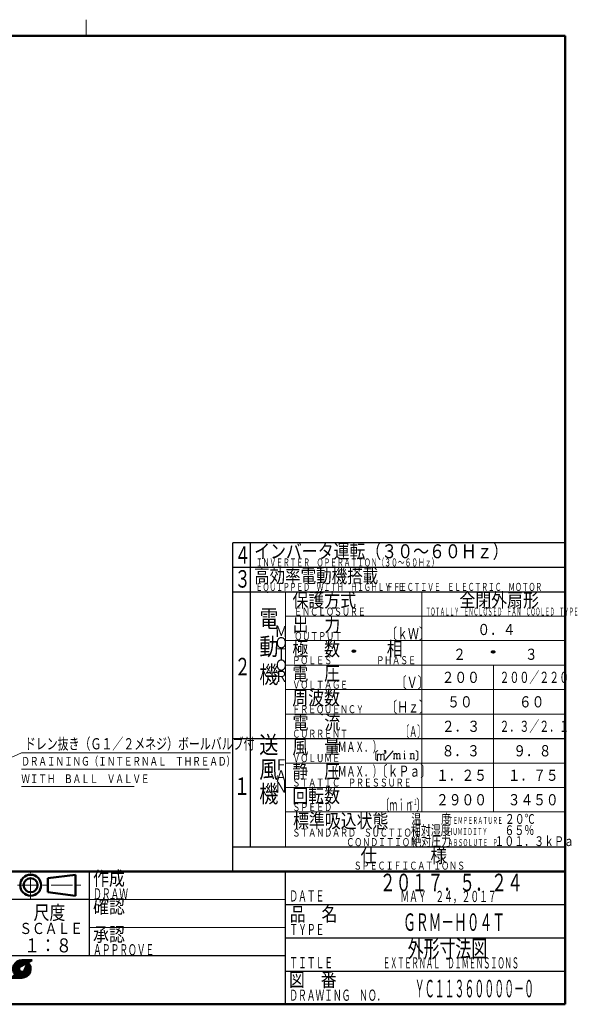
# Model space of a CAD drawing. Units: millimetres. Extents: x 18 to 413, y 10 to 292.
# Drawn here: x 254 to 413, y 10 to 292 of the extents above; entities that cross this region are included whole.
import ezdxf

# ---------------------------------------------------------------- set-up
doc = ezdxf.new("R2010")
doc.units = ezdxf.units.MM
doc.header["$LTSCALE"] = 4.826449
doc.linetypes.add('CENTER', pattern=[2, 1.25, -0.25, 0.25, -0.25])
doc.layers.add('001', color=7, linetype='Continuous')
doc.layers.add('199', color=7, linetype='Continuous')
doc.styles.get("Standard").update_dxf_attribs({"font": 'TXT', "bigfont": 'BIGFONT'})
doc.styles.add('TATEGAKI', font='TXT', dxfattribs={"height": 1, "bigfont": 'BIGFONT'})

# ---------------------------------------------------------------- blocks, each defined once
blk = doc.blocks.new('JZB-1')
at = {"layer": '001', "color": 3, "lineweight": 9}
for p, q in [((167, 287), (167, 291.570725)), ((273, 287), (273, 291.570725)), ((18, 148.7), (25, 148.7)), ((274, 40), (330, 40)), ((274, 32), (330, 32)), ((136.519119, 25.052425), (137.919119, 27.477296)), ((139.319119, 25.052425), (137.919119, 27.477296)), ((25, 23), (135, 23)), ((136, 24.6667), (249, 24.6667)), ((136.519119, 25.052425), (139.319119, 25.052425)), ((136.519119, 21.719025), (137.919119, 24.143896)), ((139.319119, 21.719025), (137.919119, 24.143896)), ((136, 21.3334), (249, 21.3334)), ((136.519119, 21.719025), (139.319119, 21.719025)), ((136.519119, 18.385625), (137.919119, 20.810496)), ((139.319119, 18.385625), (137.919119, 20.810496)), ((25, 18), (135, 18)), ((136, 18), (249, 18)), ((136.519119, 18.385625), (139.319119, 18.385625))]:
    blk.add_line(p, q, dxfattribs=at)
at = {"layer": '001', "color": 3, "lineweight": 50}
for p, q in [((25, 10), (25, 287)), ((25, 287), (410, 287)), ((410, 10), (410, 287)), ((250, 10), (250, 48)), ((250, 48), (410, 48)), ((262.02764, 46.04948), (270.027502, 47.050586)), ((262.02764, 46.04948), (262.028193, 42.04948)), ((270.027502, 47.050586), (270.028331, 41.050586)), ((262.028193, 42.04948), (270.028331, 41.050586)), ((252.157885, 20.08814), (254.68144, 22.611694)), ((252.242652, 19.465799), (255.388547, 22.611694)), ((254.266548, 20.847484), (257.584545, 22.611694)), ((254.405127, 20.921168), (256.095654, 22.611694)), ((254.657774, 22.611694), (257.584545, 22.611694)), ((255.915102, 21.724035), (256.802761, 22.611694)), ((257.425076, 22.526903), (257.509867, 22.611694)), ((252.297012, 20.934373), (253.835096, 22.472457)), ((252.440602, 18.956642), (253.871377, 20.387417)), ((252.721435, 18.530369), (253.918384, 19.727317)), ((253.924081, 17.611694), (257.07228, 20.759894)), ((254.631188, 17.611694), (257.157635, 20.138141)), ((256.347676, 21.954039), (255.424534, 19.785315)), ((255.449688, 19.844409), (256.873946, 21.268666)), ((255.973748, 21.075575), (256.5928, 21.694627)), ((252.742663, 18.504725), (251.678391, 17.611694)), ((254.657774, 17.611694), (251.678391, 17.611694)), ((251.802761, 17.611694), (252.451354, 18.260287)), ((252.509867, 17.611694), (254.271478, 19.373305)), ((253.216974, 17.611694), (254.929021, 19.323742)), ((255.475977, 17.749377), (257.020092, 19.293492)), ((25, 10), (410, 10))]:
    blk.add_line(p, q, dxfattribs=at)
at = {"layer": '001', "color": 3, "lineweight": 30}
for p, q in [((274, 24), (274, 48)), ((330, 10), (330, 48)), ((274, 40), (250, 40)), ((330, 38.5), (410, 38.5)), ((330, 29), (410, 29)), ((25, 28), (250, 28)), ((135, 10), (135, 28)), ((136, 10), (136, 28)), ((145, 10), (145, 28)), ((160, 10), (160, 28)), ((233.5, 10), (233.5, 28)), ((249, 28), (249, 10)), ((250, 24), (330, 24)), ((252.157885, 20.08814), (254.68144, 22.611694)), ((252.160688, 20.232364), (254.537105, 22.60878)), ((252.162897, 19.95173), (254.822862, 22.611694)), ((252.172865, 20.385961), (254.383507, 22.596604)), ((252.174613, 19.822024), (254.964283, 22.611694)), ((252.192208, 19.698198), (255.105704, 22.611694)), ((252.196717, 20.551235), (254.218234, 22.572752)), ((252.215051, 19.57962), (255.247126, 22.611694)), ((252.235916, 20.731855), (254.037614, 22.533553)), ((252.242652, 19.465799), (255.388547, 22.611694)), ((252.274616, 19.356342), (255.529968, 22.611694)), ((252.310629, 19.250934), (255.67139, 22.611694)), ((252.350432, 19.149316), (255.812811, 22.611694)), ((252.393815, 19.051277), (255.954232, 22.611694)), ((255.237064, 21.363516), (254.061127, 22.539453)), ((255.329393, 21.412608), (254.176976, 22.565025)), ((255.421722, 21.461701), (254.297783, 22.58564)), ((254.405127, 20.921168), (256.095654, 22.611694)), ((255.514051, 21.510793), (254.424095, 22.600749)), ((255.514051, 21.510793), (254.424095, 22.600749)), ((255.60638, 21.559885), (254.556618, 22.609647)), ((255.698709, 21.608977), (254.695992, 22.611694)), ((254.707122, 21.081741), (256.237075, 22.611694)), ((255.791038, 21.65807), (254.837414, 22.611694)), ((255.883367, 21.707162), (254.978835, 22.611694)), ((255.009117, 21.242315), (256.378496, 22.611694)), ((255.975696, 21.756254), (255.120256, 22.611694)), ((255.975696, 21.756254), (255.120256, 22.611694)), ((256.068025, 21.805346), (255.261678, 22.611694)), ((255.311112, 21.402888), (256.519918, 22.611694)), ((256.160355, 21.854439), (255.403099, 22.611694)), ((256.252684, 21.903531), (255.54452, 22.611694)), ((255.613107, 21.563462), (256.661339, 22.611694)), ((256.345013, 21.952623), (255.685942, 22.611694)), ((256.437342, 22.001715), (255.827363, 22.611694)), ((256.437342, 22.001715), (255.827363, 22.611694)), ((255.915102, 21.724035), (256.802761, 22.611694)), ((256.529671, 22.050808), (255.968784, 22.611694)), ((256.622, 22.0999), (256.110206, 22.611694)), ((256.217096, 21.884609), (256.944182, 22.611694)), ((256.714329, 22.148992), (256.251627, 22.611694)), ((256.806658, 22.198085), (256.393048, 22.611694)), ((256.519091, 22.045182), (257.085603, 22.611694)), ((256.898987, 22.247177), (256.53447, 22.611694)), ((256.898987, 22.247177), (256.53447, 22.611694)), ((256.991317, 22.296269), (256.675891, 22.611694)), ((257.083646, 22.345361), (256.817313, 22.611694)), ((256.821086, 22.205756), (257.227025, 22.611694)), ((257.175975, 22.394454), (256.958734, 22.611694)), ((257.268304, 22.443546), (257.100155, 22.611694)), ((257.123081, 22.36633), (257.368446, 22.611694)), ((257.360633, 22.492638), (257.241577, 22.611694)), ((257.360633, 22.492638), (257.241577, 22.611694)), ((257.452962, 22.54173), (257.382998, 22.611694)), ((257.425076, 22.526903), (257.509867, 22.611694)), ((257.545291, 22.590823), (257.524419, 22.611694)), ((254.604823, 17.611694), (252.158348, 20.05817)), ((254.744732, 17.613207), (252.159287, 20.198652)), ((254.463402, 17.611694), (252.165997, 19.909099)), ((254.463402, 17.611694), (252.165997, 19.909099)), ((254.877952, 17.621409), (252.167489, 20.331871)), ((255.004875, 17.635907), (252.181987, 20.458794)), ((254.321981, 17.611694), (252.184146, 19.749529)), ((255.126227, 17.655976), (252.202056, 20.580147)), ((255.126227, 17.655976), (252.202056, 20.580147)), ((255.242571, 17.681054), (252.227134, 20.696491)), ((255.354348, 17.710698), (252.256778, 20.808268)), ((255.461914, 17.744553), (252.290633, 20.915834)), ((252.297012, 20.934373), (253.835096, 22.472457)), ((255.565557, 17.782332), (252.328412, 21.019477)), ((255.665511, 17.823799), (252.369879, 21.119431)), ((255.665511, 17.823799), (252.369879, 21.119431)), ((252.394242, 21.173025), (253.596444, 22.375227)), ((253.936612, 19.69412), (252.414841, 21.21589)), ((252.440602, 18.956642), (253.871377, 20.387417)), ((253.84517, 19.926983), (252.463139, 21.309014)), ((252.490651, 18.86527), (253.829593, 20.204212)), ((253.824755, 20.088819), (252.514642, 21.398932)), ((252.543844, 18.777042), (253.826091, 20.059288)), ((253.831918, 20.223077), (252.569243, 21.485752)), ((252.576467, 21.496671), (253.272798, 22.193002)), ((252.600087, 18.691863), (253.84336, 19.935136)), ((253.856345, 20.340071), (252.626857, 21.56956)), ((253.856345, 20.340071), (252.626857, 21.56956)), ((252.659303, 18.609658), (253.875132, 19.825487)), ((253.893647, 20.444191), (252.687415, 21.650423)), ((252.721435, 18.530369), (253.918384, 19.727317)), ((253.94156, 20.5377), (252.750868, 21.728391)), ((253.99884, 20.621841), (252.81718, 21.803501)), ((254.064847, 20.697255), (252.886328, 21.875774)), ((254.139371, 20.764153), (252.958306, 21.945217)), ((254.139371, 20.764153), (252.958306, 21.945217)), ((254.222581, 20.822364), (253.03312, 22.011825)), ((254.313773, 20.872594), (253.110789, 22.075577)), ((254.406102, 20.921686), (253.191348, 22.13644)), ((254.498431, 20.970778), (253.274846, 22.194363)), ((253.358395, 17.611694), (256.920802, 21.174101)), ((254.59076, 21.01987), (253.361349, 22.249282)), ((254.59076, 21.01987), (253.361349, 22.249282)), ((254.683089, 21.068963), (253.45094, 22.301112)), ((253.499817, 17.611694), (256.964256, 21.076134)), ((254.775418, 21.118055), (253.543724, 22.349749)), ((254.867747, 21.167147), (253.639828, 22.395066)), ((253.641238, 17.611694), (257.004135, 20.974591)), ((254.960076, 21.216239), (253.73941, 22.436906)), ((253.78266, 17.611694), (257.040229, 20.869264)), ((255.052405, 21.265332), (253.842658, 22.475079)), ((255.052405, 21.265332), (253.842658, 22.475079)), ((253.924081, 17.611694), (257.07228, 20.759894)), ((255.144734, 21.314424), (253.949803, 22.509355)), ((254.065502, 17.611694), (257.099974, 20.646166)), ((254.206924, 17.611694), (257.122921, 20.527692)), ((254.348345, 17.611694), (257.14063, 20.403979)), ((254.489766, 17.611694), (257.152474, 20.274402)), ((254.631188, 17.611694), (257.157635, 20.138141)), ((254.775377, 17.614462), (257.155007, 19.994092)), ((254.92876, 17.626424), (257.143044, 19.840708)), ((256.621657, 18.564709), (255.417378, 19.768988)), ((255.449688, 19.844409), (256.873946, 21.268666)), ((256.68252, 18.645268), (255.459747, 19.86804)), ((256.740443, 18.728766), (255.501972, 19.967237)), ((256.795362, 18.815268), (255.544196, 20.066434)), ((256.795362, 18.815268), (255.544196, 20.066434)), ((255.5545, 20.090642), (256.823831, 21.359973)), ((256.847192, 18.904859), (255.58642, 20.165631)), ((256.89583, 18.997643), (255.628645, 20.264828)), ((255.659312, 20.336875), (256.770574, 21.448137)), ((256.941146, 19.093748), (255.670869, 20.364025)), ((256.982986, 19.19333), (255.713093, 20.463222)), ((257.021159, 19.296578), (255.755318, 20.562419)), ((257.021159, 19.296578), (255.755318, 20.562419)), ((255.764124, 20.583108), (256.714269, 21.533253)), ((257.055435, 19.403723), (255.797542, 20.661617)), ((257.085533, 19.515047), (255.839766, 20.760814)), ((255.868936, 20.829341), (256.654992, 21.615397)), ((257.111105, 19.630896), (255.88199, 20.860011)), ((257.13172, 19.751703), (255.924215, 20.959208)), ((257.146829, 19.878015), (255.966439, 21.058405)), ((257.146829, 19.878015), (255.966439, 21.058405)), ((255.973748, 21.075575), (256.5928, 21.694627)), ((257.155727, 20.010538), (256.008663, 21.157602)), ((257.157478, 20.150209), (256.050888, 21.256799)), ((256.078559, 21.321808), (256.527736, 21.770984)), ((257.1508, 20.298308), (256.093112, 21.355996)), ((257.133858, 20.456671), (256.135336, 21.455193)), ((257.10386, 20.62809), (256.177561, 21.55439)), ((257.10386, 20.62809), (256.177561, 21.55439)), ((256.183371, 21.568041), (256.459827, 21.844497)), ((257.056158, 20.817214), (256.219785, 21.653587)), ((256.98184, 21.032953), (256.262009, 21.752784)), ((256.288183, 21.814274), (256.389087, 21.915179)), ((256.85858, 21.297634), (256.304234, 21.851981)), ((256.535915, 21.761721), (256.346458, 21.951178)), ((251.776396, 17.611694), (251.731681, 17.65641)), ((251.802761, 17.611694), (252.451354, 18.260287)), ((251.917818, 17.611694), (251.808578, 17.720934)), ((252.059239, 17.611694), (251.885475, 17.785459)), ((251.944182, 17.611694), (253.971481, 19.638994)), ((252.20066, 17.611694), (251.962372, 17.849983)), ((252.342082, 17.611694), (252.039269, 17.914507)), ((252.342082, 17.611694), (252.039269, 17.914507)), ((252.085603, 17.611694), (254.033539, 19.55963)), ((252.483503, 17.611694), (252.116166, 17.979031)), ((252.624924, 17.611694), (252.193063, 18.043556)), ((254.180559, 17.611694), (252.215727, 19.576527)), ((252.227025, 17.611694), (254.104162, 19.488832)), ((254.039138, 17.611694), (252.265674, 19.385158)), ((252.766346, 17.611694), (252.26996, 18.10808)), ((253.897717, 17.611694), (252.343636, 19.165775)), ((252.907767, 17.611694), (252.346857, 18.172604)), ((252.368446, 17.611694), (254.183346, 19.426594)), ((253.049188, 17.611694), (252.423754, 18.237129)), ((253.049188, 17.611694), (252.423754, 18.237129)), ((253.756295, 17.611694), (252.474868, 18.893121)), ((253.756295, 17.611694), (252.474868, 18.893121)), ((253.19061, 17.611694), (252.500651, 18.301653)), ((252.509867, 17.611694), (254.271478, 19.373305)), ((253.332031, 17.611694), (252.577548, 18.366177)), ((252.651289, 17.611694), (254.369431, 19.329836)), ((253.473453, 17.611694), (252.654445, 18.430702)), ((253.614874, 17.611694), (252.731342, 18.495226)), ((252.79271, 17.611694), (254.478819, 19.297803)), ((252.934131, 17.611694), (254.602625, 19.280188)), ((253.075553, 17.611694), (254.747011, 19.283153)), ((253.216974, 17.611694), (254.929021, 19.323742)), ((255.761971, 17.868761), (254.2402, 19.390532)), ((255.855094, 17.917059), (254.473063, 19.29909)), ((255.945012, 17.968562), (254.634899, 19.278675)), ((256.031833, 18.023163), (254.769157, 19.285838)), ((256.11564, 18.080776), (254.886151, 19.310265)), ((256.11564, 18.080776), (254.886151, 19.310265)), ((256.196503, 18.141335), (254.990271, 19.347567)), ((256.274471, 18.204788), (255.08378, 19.395479)), ((255.093762, 17.650005), (257.119464, 19.675706)), ((256.349581, 18.271099), (255.167921, 19.45276)), ((256.421854, 18.340248), (255.243335, 19.518767)), ((255.274013, 17.688835), (257.080634, 19.495456)), ((256.491298, 18.412226), (255.310233, 19.593291)), ((256.491298, 18.412226), (255.310233, 19.593291)), ((256.557905, 18.48704), (255.368444, 19.676501)), ((255.475977, 17.749377), (257.020092, 19.293492)), ((255.71362, 17.845599), (256.92387, 19.055849)), ((256.034097, 18.024654), (256.744814, 18.735372)), ((330, 19.5), (410, 19.5))]:
    blk.add_line(p, q, dxfattribs=at)
at = {"layer": '001', "color": 3, "linetype": 'CENTER', "lineweight": 9}
for p, q in [((257.159119, 40.269554), (257.158081, 47.78101)), ((253.414993, 44.04829), (271.74205, 44.050823))]:
    blk.add_line(p, q, dxfattribs=at)
at = {"layer": '001', "color": 3, "lineweight": 50}
for radius in [3, 2]:
    blk.add_circle((257.158597, 44.048807), radius, dxfattribs=at)
for radius, start, end in [(2.5, 90, 220), (0.833333, 118, 336.942441), (2.5, 270, 47.471221)]:
    blk.add_arc((254.657774, 20.111694), radius, start, end, dxfattribs=at)
at = {"layer": '001', "color": 3, "lineweight": 30}
for s, height, width, p in [('作成', 4, 0.833333, (275, 44)), ('２０１７．５．２４', 5, 0.666667, (357, 42.35)), ('確認', 4, 0.833333, (275, 36)), ('尺度', 4, 0.833333, (258, 34.225684)), ('品\u3000名', 4, 0.833333, (331.258484, 33.797227)), ('承認', 4, 0.833333, (275, 28)), ('１：８', 4, 0.833333, (255.3, 24.85)), ('外形寸法図', 5, 0.666667, (365, 23.35)), ('図\u3000歴', 4, 0.833333, (66.753418, 13.95448)), ('変更日', 4, 0.833333, (147.353418, 13.95448)), ('変更内容', 4, 0.833333, (179.253418, 13.95448)), ('変更', 4, 0.833333, (238.353418, 13.95448)), ('図\u3000番', 4, 0.833333, (331.024963, 15.048399))]:
    blk.add_text(s, height=height, dxfattribs=dict(at, width=width)).set_placement(p)
at = {"layer": '001', "color": 3, "lineweight": 9}
for s, height, width, p in [('ＤＲＡＷ', 3.2, 0.572917, (275, 40)), ('ＤＡＴＥ', 3.2, 0.572917, (331.134399, 39.397909)), ('ＭＡＹ\u3000２４，２０１７', 3.2, 0.572917, (362.899997, 39.25)), ('ＳＣＡＬＥ', 3.2, 0.833333, (253.914728, 30.09956)), ('ＴＹＰＥ', 3.2, 0.572917, (331.154175, 29.797227)), ('３', 1.8, 0.555556, (137.419119, 25.052425)), ('×', 1.5, 1.111111, (139.8, 25.1368)), ('ＡＰＰＲＯＶＥ', 3.2, 0.572917, (275, 24)), ('２', 1.8, 0.555556, (137.419119, 21.719025)), ('×', 1.5, 1.111111, (139.8, 21.8034)), ('ＴＩＴＬＥ', 3.2, 0.572917, (331.123718, 20.306226)), ('ＥＸＴＥＲＮＡＬ\u3000ＤＩＭＥＮＳＩＯＮＳ', 3.2, 0.46875, (357.924997, 20.25)), ('１', 1.8, 0.555556, (137.419119, 18.385625)), ('×', 1.5, 1.111111, (139.8, 18.47)), ('ＤＲＡＷＩＮＧ\u3000ＮＯ．', 3.2, 0.572917, (331.108246, 11.003217)), ('ＲＥＣＯＲＤＳ', 3.2, 0.572917, (65.053418, 10.35448)), ('ＤＡＴＥ', 3.2, 0.572917, (147.853418, 10.35448)), ('ＲＥＶＩＳＩＯＮ', 3.2, 0.572917, (178.453418, 10.35448)), ('ＲＥＶＩＳＥＤ\u3000ＢＹ', 3.2, 0.390625, (233.428418, 10.35448))]:
    blk.add_text(s, height=height, dxfattribs=dict(at, width=width)).set_placement(p)
blk = doc.blocks.new('DIM-22')
at = {"layer": '001', "color": 3, "lineweight": 9, "width": 0.520833}
for s, height, p in [('〔ｍｉｎ', 3.2, (357.457306, 65.420627)), ('－１', 1.6, (365.457306, 67.020627)), ('〕', 3.2, (367.457306, 65.420627))]:
    blk.add_text(s, height=height, dxfattribs=at).set_placement(p)
blk = doc.blocks.new('DIM-23')
at = {"layer": '001', "color": 3, "lineweight": 9, "width": 0.520833}
for s, height, p in [('〔ｍｉｎ', 3.2, (357.457306, 65.420627)), ('－１', 1.6, (365.457306, 67.020627)), ('〕', 3.2, (367.457306, 65.420627))]:
    blk.add_text(s, height=height, dxfattribs=at).set_placement(p)
blk = doc.blocks.new('DIM-27')
at = {"layer": '001', "lineweight": 9}
for points in [[(221.751138, 67.163354), (254.492088, 81.90434), (314.28409, 81.90434)], [(223.283908, 67.412673), (221.751138, 67.163354), (222.953896, 68.145655)]]:
    blk.add_lwpolyline(points, dxfattribs=at)
at = {"layer": '001', "lineweight": 9, "width": 0.716667}
blk.add_text('ドレン抜き（Ｇ１／２メネジ）ボールバルブ付', height=3.2, dxfattribs=at).set_placement((255.492088, 82.90434))

msp = doc.modelspace()

# ---------------------------------------------------------------- linework, layer by layer
at = {"layer": '001', "color": 3, "lineweight": 30}
for p, q in [((410, 142), (315, 142)), ((315, 48), (315, 142)), ((320, 55), (320, 142)), ((315, 135), (410, 135)), ((315, 135), (410, 135)), ((315, 128), (410, 128)), ((315, 128), (410, 128)), ((315, 86), (410, 86)), ((315, 86), (410, 86)), ((315, 55), (410, 55)), ((315, 55), (410, 55))]:
    msp.add_line(p, q, dxfattribs=at)
at = {"layer": '001', "color": 3, "lineweight": 9}
for p, q in [((330, 55), (330, 128)), ((330, 55), (330, 128)), ((369, 65), (369, 128)), ((369, 65), (369, 128)), ((330, 121), (410, 121)), ((330, 121), (410, 121)), ((330, 114), (410, 114)), ((330, 114), (410, 114)), ((330, 107), (410, 107)), ((330, 107), (410, 107)), ((389.5, 65), (389.5, 107)), ((389.5, 65), (389.5, 107)), ((330, 100), (410, 100)), ((330, 100), (410, 100)), ((330, 93), (410, 93)), ((330, 93), (410, 93)), ((355.857928, 82.191455), (356.463433, 82.544211)), ((355.857928, 82.191455), (356.463433, 82.544211)), ((355.857928, 80.024526), (355.857928, 82.191455)), ((355.857928, 80.024526), (355.857928, 82.191455)), ((358.284993, 82.39303), (358.335451, 82.519014)), ((358.284993, 82.39303), (358.335451, 82.519014)), ((358.335451, 81.838699), (358.284993, 81.939486)), ((358.335451, 81.838699), (358.284993, 81.939486)), ((358.335451, 82.519014), (358.411139, 82.569408)), ((358.335451, 82.519014), (358.411139, 82.569408)), ((358.436369, 81.788305), (358.335451, 81.838699)), ((358.436369, 81.788305), (358.335451, 81.838699)), ((358.411139, 82.569408), (358.562516, 82.569408)), ((358.411139, 82.569408), (358.562516, 82.569408)), ((358.612974, 82.216652), (358.436369, 82.216652)), ((358.612974, 82.216652), (358.436369, 82.216652)), ((358.562516, 81.788305), (358.436369, 81.788305)), ((358.562516, 81.788305), (358.436369, 81.788305)), ((358.491873, 79.722164), (360.838204, 82.443423)), ((358.491873, 79.722164), (360.838204, 82.443423)), ((358.562516, 82.569408), (358.663433, 82.519014)), ((358.562516, 82.569408), (358.663433, 82.519014)), ((358.663433, 81.838699), (358.562516, 81.788305)), ((358.663433, 81.838699), (358.562516, 81.788305)), ((358.688662, 82.317439), (358.612974, 82.216652)), ((358.688662, 82.317439), (358.612974, 82.216652)), ((358.612974, 82.216652), (358.713892, 82.115864)), ((358.612974, 82.216652), (358.713892, 82.115864)), ((358.663433, 82.519014), (358.688662, 82.443423)), ((358.663433, 82.519014), (358.688662, 82.443423)), ((358.713892, 81.939486), (358.663433, 81.838699)), ((358.713892, 81.939486), (358.663433, 81.838699)), ((358.688662, 82.443423), (358.688662, 82.317439)), ((358.688662, 82.443423), (358.688662, 82.317439)), ((358.713892, 82.115864), (358.713892, 81.939486)), ((358.713892, 82.115864), (358.713892, 81.939486)), ((361.095543, 81.737912), (360.81802, 81.637124)), ((361.095543, 81.737912), (360.81802, 81.637124)), ((361.095543, 80.226101), (361.095543, 81.737912)), ((361.095543, 81.435549), (361.473984, 81.737912)), ((361.095543, 80.226101), (361.095543, 81.737912)), ((361.095543, 81.435549), (361.473984, 81.737912)), ((361.473984, 81.737912), (361.726277, 81.737912)), ((361.473984, 81.737912), (361.726277, 81.737912)), ((361.726277, 81.737912), (361.902883, 81.435549)), ((361.726277, 81.737912), (361.902883, 81.435549)), ((362.331782, 81.737912), (361.902883, 81.435549)), ((362.331782, 81.737912), (361.902883, 81.435549)), ((362.558846, 81.737912), (362.331782, 81.737912)), ((362.558846, 81.737912), (362.331782, 81.737912)), ((362.735451, 81.58673), (362.558846, 81.737912)), ((362.735451, 81.58673), (362.558846, 81.737912)), ((364.102883, 81.737912), (363.850589, 81.637124)), ((364.102883, 81.737912), (363.850589, 81.637124)), ((364.102883, 82.292242), (364.027195, 82.493817)), ((364.102883, 82.292242), (364.027195, 82.493817)), ((364.102883, 80.226101), (364.102883, 81.737912)), ((364.102883, 80.226101), (364.102883, 81.737912)), ((365.873984, 81.687518), (365.62169, 81.58673)), ((365.873984, 81.687518), (365.62169, 81.58673)), ((365.873984, 81.435549), (366.252424, 81.737912)), ((365.873984, 81.435549), (366.252424, 81.737912)), ((365.873984, 80.226101), (365.873984, 81.687518)), ((365.873984, 80.226101), (365.873984, 81.687518)), ((366.252424, 81.737912), (366.555176, 81.737912)), ((366.252424, 81.737912), (366.555176, 81.737912)), ((366.555176, 81.737912), (366.731782, 81.58673)), ((366.555176, 81.737912), (366.731782, 81.58673)), ((367.897378, 82.191455), (367.342332, 82.544211)), ((367.897378, 82.191455), (367.342332, 82.544211)), ((367.897378, 80.074919), (367.897378, 82.191455)), ((367.897378, 80.074919), (367.897378, 82.191455)), ((330, 79), (410, 79)), ((330, 79), (410, 79)), ((355.857928, 80.024526), (356.463433, 79.67177)), ((355.857928, 80.024526), (356.463433, 79.67177)), ((356.342332, 81.561534), (356.216185, 81.561534)), ((356.342332, 81.561534), (356.216185, 81.561534)), ((356.468479, 79.948935), (356.216185, 79.948935)), ((356.468479, 79.948935), (356.216185, 79.948935)), ((356.342332, 79.948935), (356.342332, 81.561534)), ((356.342332, 79.948935), (356.342332, 81.561534)), ((356.342332, 81.10799), (356.468479, 81.334762)), ((356.342332, 81.10799), (356.468479, 81.334762)), ((356.468479, 81.334762), (356.619855, 81.485943)), ((356.468479, 81.334762), (356.619855, 81.485943)), ((356.619855, 81.485943), (356.771231, 81.561534)), ((356.619855, 81.485943), (356.771231, 81.561534)), ((356.771231, 81.561534), (356.998295, 81.561534)), ((356.771231, 81.561534), (356.998295, 81.561534)), ((356.998295, 81.561534), (357.149672, 81.485943)), ((356.998295, 81.561534), (357.149672, 81.485943)), ((357.149672, 81.485943), (357.250589, 81.385156)), ((357.149672, 81.485943), (357.250589, 81.385156)), ((357.401965, 79.948935), (357.149672, 79.948935)), ((357.401965, 79.948935), (357.149672, 79.948935)), ((357.250589, 81.385156), (357.275818, 81.233975)), ((357.250589, 81.385156), (357.275818, 81.233975)), ((357.275818, 81.10799), (357.401965, 81.334762)), ((357.275818, 81.10799), (357.401965, 81.334762)), ((357.275818, 81.233975), (357.275818, 79.948935)), ((357.275818, 81.233975), (357.275818, 79.948935)), ((357.401965, 81.334762), (357.528112, 81.460746)), ((357.401965, 81.334762), (357.528112, 81.460746)), ((357.528112, 81.460746), (357.729947, 81.561534)), ((357.528112, 81.460746), (357.729947, 81.561534)), ((357.729947, 81.561534), (357.957011, 81.561534)), ((357.729947, 81.561534), (357.957011, 81.561534)), ((357.957011, 81.561534), (358.108387, 81.485943)), ((357.957011, 81.561534), (358.108387, 81.485943)), ((358.108387, 81.485943), (358.209305, 81.385156)), ((358.108387, 81.485943), (358.209305, 81.385156)), ((358.360681, 79.948935), (358.108387, 79.948935)), ((358.360681, 79.948935), (358.108387, 79.948935)), ((358.209305, 81.385156), (358.234534, 81.233975)), ((358.209305, 81.385156), (358.234534, 81.233975)), ((358.234534, 81.233975), (358.234534, 79.948935)), ((358.234534, 81.233975), (358.234534, 79.948935)), ((360.81802, 80.226101), (361.297378, 80.226101)), ((360.81802, 80.226101), (361.297378, 80.226101)), ((362.155176, 80.226101), (361.650589, 80.226101)), ((362.155176, 80.226101), (361.650589, 80.226101)), ((361.902883, 81.435549), (361.902883, 80.226101)), ((361.902883, 81.435549), (361.902883, 80.226101)), ((362.457929, 80.226101), (362.987745, 80.226101)), ((362.457929, 80.226101), (362.987745, 80.226101)), ((362.735451, 80.226101), (362.735451, 81.58673)), ((362.735451, 80.226101), (362.735451, 81.58673)), ((363.850589, 80.226101), (364.355176, 80.226101)), ((363.850589, 80.226101), (364.355176, 80.226101)), ((365.646919, 80.226101), (366.126277, 80.226101)), ((365.646919, 80.226101), (366.126277, 80.226101)), ((366.479488, 80.226101), (367.009305, 80.226101)), ((366.479488, 80.226101), (367.009305, 80.226101)), ((366.731782, 81.58673), (366.731782, 80.226101)), ((366.731782, 81.58673), (366.731782, 80.226101)), ((367.291874, 79.722164), (367.897378, 80.074919)), ((367.291874, 79.722164), (367.897378, 80.074919)), ((330, 72), (410, 72)), ((330, 72), (410, 72)), ((330, 65), (410, 65)), ((330, 65), (410, 65))]:
    msp.add_line(p, q, dxfattribs=at)
at = {"layer": '001', "lineweight": 9}
for p, q in [((254.492088, 77.25434), (308.242091, 77.25434)), ((254.492088, 72.25434), (286.74209, 72.25434))]:
    msp.add_line(p, q, dxfattribs=at)

# ---------------------------------------------------------------- block references
at = {"layer": '001', "color": 0, "linetype": 'ByBlock', "lineweight": -2}
for name in ['JZB-1', 'DIM-27', 'DIM-22', 'DIM-23']:
    msp.add_blockref(name, (0, 0), dxfattribs=at)

# ---------------------------------------------------------------- texts
at = {"layer": '001', "color": 3, "lineweight": 30}
for s, height, width, p in [('４', 5, 0.666667, (315.5, 136)), ('インバータ運転（３０～６０Ｈｚ）', 4, 0.833333, (321.071442, 137.557861)), ('３', 5, 0.666667, (315.5, 129.15)), ('３', 5, 0.666667, (315.5, 129.15)), ('高効率電動機搭載', 4, 0.8125, (321.071442, 130.557861)), ('保護方式', 4, 0.833333, (332.031442, 123.557861)), ('保護方式', 4, 0.833333, (332.031442, 123.557861)), ('全閉外扇形', 4, 0.833333, (379.775, 123.592133)), ('出\u3000力', 4, 0.833333, (332.071442, 116.557861)), ('出\u3000力', 4, 0.833333, (332.071442, 116.557861)), ('０．４', 3.2, 0.833333, (384.925, 115.59)), ('０．４', 3.2, 0.833333, (384.925, 115.59)), ('極\u3000数', 4, 0.833333, (332, 109.65)), ('極\u3000数', 4, 0.833333, (332, 109.65)), ('相', 4, 0.833333, (359, 109.65)), ('相', 4, 0.833333, (359, 109.65)), ('２', 3.2, 0.833333, (378, 108.5)), ('２', 3.2, 0.833333, (378, 108.5)), ('３', 3.2, 0.833333, (398.5, 108.5)), ('３', 3.2, 0.833333, (398.5, 108.5)), ('２', 5, 0.666667, (315.477295, 104.081157)), ('電\u3000圧', 4, 0.833333, (332, 102.65)), ('電\u3000圧', 4, 0.833333, (332, 102.65)), ('２００', 3.2, 0.833333, (374.7, 101.9)), ('２００', 3.2, 0.833333, (374.7, 101.9)), ('２００／２２０', 3.2, 0.651042, (391.25, 101.9)), ('２００／２２０', 3.2, 0.651042, (391.25, 101.9)), ('周波数', 4, 0.833333, (331.990173, 95.633932)), ('周波数', 4, 0.833333, (331.990173, 95.633932)), ('５０', 3.2, 0.833333, (376.3, 94.9)), ('５０', 3.2, 0.833333, (376.3, 94.9)), ('６０', 3.2, 0.833333, (396.8, 94.9)), ('６０', 3.2, 0.833333, (396.8, 94.9)), ('電\u3000流', 4, 0.833333, (332.06955, 88.65)), ('電\u3000流', 4, 0.833333, (332.06955, 88.65)), ('２．３', 3.2, 0.833333, (374.769549, 87.9)), ('２．３／２．１', 3.2, 0.651042, (391.25, 87.9)), ('風\u3000量', 4, 0.833333, (332, 81.65)), ('風\u3000量', 4, 0.833333, (332, 81.65)), ('８．３', 3.2, 0.833333, (374.7, 80.9)), ('９．８', 3.2, 0.833333, (395.2, 80.9)), ('静\u3000圧', 4, 0.833333, (332, 74.65)), ('静\u3000圧', 4, 0.833333, (332, 74.65)), ('１．２５', 3.2, 0.833333, (373.1, 73.9)), ('１．７５', 3.2, 0.833333, (393.6, 73.9)), ('１', 5, 0.666667, (315.301056, 69.878948)), ('１', 5, 0.666667, (315.301056, 69.878948)), ('回転数', 4, 0.833333, (332, 67.65)), ('回転数', 4, 0.833333, (332, 67.65)), ('２９００', 3.2, 0.833333, (373.1, 66.9)), ('３４５０', 3.2, 0.833333, (393.6, 66.9)), ('標準吸込状態', 4, 0.833333, (332.2, 60.45)), ('標準吸込状態', 4, 0.833333, (332.2, 60.45)), ('温\u3000\u3000度', 2.8, 0.744048, (366.019073, 61.606472)), ('温\u3000\u3000度', 2.8, 0.744048, (366.019073, 61.606472)), ('２０℃', 2.8, 0.744048, (392.769073, 61.606472)), ('２０℃', 2.8, 0.744048, (392.769073, 61.606472)), ('相対湿度', 2.8, 0.744048, (365.910522, 58.397286)), ('相対湿度', 2.8, 0.744048, (365.910522, 58.397286)), ('６５％', 2.8, 0.744048, (392.660522, 58.397286)), ('６５％', 2.8, 0.744048, (392.660522, 58.397286)), ('絶対圧力', 2.8, 0.744048, (366.029388, 55.252202)), ('絶対圧力', 2.8, 0.744048, (366.029388, 55.252202)), ('１０１．３ｋＰａ', 2.8, 0.744048, (389.779388, 55.252202)), ('１０１．３ｋＰａ', 2.8, 0.744048, (389.779388, 55.252202)), ('仕', 4, 0.8625, (351.5, 50.5)), ('仕', 4, 0.8625, (351.5, 50.5)), ('様', 4, 0.8625, (371.5, 50.5)), ('様', 4, 0.8625, (371.5, 50.5))]:
    msp.add_text(s, height=height, dxfattribs=dict(at, width=width)).set_placement(p)
at = {"layer": '001', "color": 3, "lineweight": 9}
for s, height, width, p in [('ＩＮＶＥＲＴＥＲ\u3000ＯＰＥＲＡＴＩＯＮ（３０～６０Ｈｚ）', 2.3, 0.615942, (321.571442, 135.207861)), ('ＥＱＵＩＰＰＥＤ\u3000ＷＩＴＨ\u3000ＨＩＧＨＬＹ\u3000Ｅ', 2.3, 0.615942, (321.571442, 128.207861)), ('ＦＦＥＣＴＩＶＥ\u3000ＥＬＥＣＴＲＩＣ\u3000ＭＯＴＯＲ', 2.3, 0.615942, (358.971443, 128.207861)), ('ＥＮＣＬＯＳＵＲＥ', 2.3, 0.724638, (332.531442, 121.157861)), ('ＥＮＣＬＯＳＵＲＥ', 2.3, 0.724638, (332.531442, 121.157861)), ('ＴＯＴＡＬＬＹ\u3000ＥＮＣＬＯＳＥＤ\u3000ＦＡＮ\u3000ＣＯＯＬＥＤ\u3000ＴＹＰＥ', 2.3, 0.434783, (370.149999, 121.160005)), ('ＯＵＴＰＵＴ', 2.3, 0.724638, (332.571442, 114.157861)), ('ＯＵＴＰＵＴ', 2.3, 0.724638, (332.571442, 114.157861)), ('〔ｋＷ〕', 3.2, 0.716146, (358.811646, 114.403644)), ('〔ｋＷ〕', 3.2, 0.716146, (358.811646, 114.403644)), ('ＰＯＬＥＳ', 2.3, 0.724638, (332, 107.25)), ('ＰＯＬＥＳ', 2.3, 0.724638, (332, 107.25)), ('ＰＨＡＳＥ', 2.3, 0.724638, (356, 107.25)), ('ＰＨＡＳＥ', 2.3, 0.724638, (356, 107.25)), ('〔Ｖ〕', 3.2, 0.716146, (361.570557, 100.45)), ('〔Ｖ〕', 3.2, 0.716146, (361.570557, 100.45)), ('ＶＯＬＴＡＧＥ', 2.3, 0.724638, (332, 100.25)), ('ＶＯＬＴＡＧＥ', 2.3, 0.724638, (332, 100.25)), ('〔Ｈｚ〕', 3.2, 0.716146, (358.841003, 93.433932)), ('〔Ｈｚ〕', 3.2, 0.716146, (358.841003, 93.433932)), ('ＦＲＥＱＵＥＮＣＹ', 2.3, 0.724638, (331.990173, 93.233932)), ('ＦＲＥＱＵＥＮＣＹ', 2.3, 0.724638, (331.990173, 93.233932)), ('〔Ａ〕', 3.2, 0.520833, (363.151856, 86.420627)), ('〔Ａ〕', 3.2, 0.520833, (363.151856, 86.420627)), ('ＣＵＲＲＥＮＴ', 2.3, 0.724638, (331.990173, 86.233932)), ('ＣＵＲＲＥＮＴ', 2.3, 0.724638, (331.990173, 86.233932)), ('（ＭＡＸ．）', 3, 0.611111, (342.502026, 82.137267)), ('（ＭＡＸ．）', 3, 0.611111, (342.502026, 82.137267)), ('ＶＯＬＵＭＥ', 2.3, 0.724638, (332, 79.25)), ('ＶＯＬＵＭＥ', 2.3, 0.724638, (332, 79.25)), ('（ＭＡＸ．）', 3, 0.611111, (342.502026, 75.137267)), ('（ＭＡＸ．）', 3, 0.611111, (342.502026, 75.137267)), ('〔ｋＰａ〕', 3.2, 0.716146, (356.090729, 75.080426)), ('〔ｋＰａ〕', 3.2, 0.716146, (356.090729, 75.080426)), ('ＳＴＡＴＩＣ\u3000ＰＲＥＳＳＵＲＥ', 2.3, 0.724638, (332, 72.25)), ('ＳＴＡＴＩＣ\u3000ＰＲＥＳＳＵＲＥ', 2.3, 0.724638, (332, 72.25)), ('ＳＰＥＥＤ', 2.3, 0.724638, (332, 65.25)), ('ＳＰＥＥＤ', 2.3, 0.724638, (332, 65.25)), ('ＴＥＭＰＥＲＡＴＵＲＥ', 2, 0.520833, (376.519073, 61.606472)), ('ＴＥＭＰＥＲＡＴＵＲＥ', 2, 0.520833, (376.519073, 61.606472)), ('ＳＴＡＮＤＡＲＤ\u3000ＳＵＣＴＩＯＮ', 2.3, 0.724638, (332, 57.95)), ('ＳＴＡＮＤＡＲＤ\u3000ＳＵＣＴＩＯＮ', 2.3, 0.724638, (332, 57.95)), ('ＨＵＭＩＤＩＴＹ', 2, 0.520833, (376.410522, 58.397286)), ('ＨＵＭＩＤＩＴＹ', 2, 0.520833, (376.410522, 58.397286)), ('ＣＯＮＤＩＴＩＯＮ', 2.3, 0.724638, (347.439935, 55.224067)), ('ＣＯＮＤＩＴＩＯＮ', 2.3, 0.724638, (347.439935, 55.224067)), ('ＡＢＳＯＬＵＴＥ\u3000Ｐ．', 2, 0.520833, (376.529388, 55.252202)), ('ＡＢＳＯＬＵＴＥ\u3000Ｐ．', 2, 0.520833, (376.529388, 55.252202)), ('ＳＰＥＣＩＦＩＣＡＴＩＯＮＳ', 2.3, 0.724638, (349.557159, 48.5)), ('ＳＰＥＣＩＦＩＣＡＴＩＯＮＳ', 2.3, 0.724638, (349.557159, 48.5))]:
    msp.add_text(s, height=height, dxfattribs=dict(at, width=width)).set_placement(p)
at = {"layer": '001', "color": 3, "lineweight": 30, "style": 'TATEGAKI', "width": 0.8}
for s, p in [('電', (322.589004, 117.8)), ('動', (322.589005, 109.8)), ('機', (322.589005, 101.8)), ('送', (322.543549, 81.694064)), ('送', (322.543549, 81.694064)), ('風', (322.543549, 74.694064)), ('風', (322.543549, 74.694064)), ('機', (322.543549, 67.694064)), ('機', (322.543549, 67.694064))]:
    msp.add_text(s, height=5, dxfattribs=at).set_placement(p)
at = {"layer": '001', "color": 3, "lineweight": 9, "style": 'TATEGAKI', "width": 0.859375}
for s, p in [('Ｍ', (326.964004, 115)), ('Ｏ', (326.964005, 111.8)), ('Ｔ', (326.964005, 108.6)), ('Ｏ', (326.964005, 105.4)), ('Ｒ', (326.964005, 102.2)), ('Ｆ', (326.918549, 76.894064)), ('Ｆ', (326.918549, 76.894064)), ('Ａ', (326.918549, 73.694064)), ('Ａ', (326.918549, 73.694064)), ('Ｎ', (326.918549, 70.494064)), ('Ｎ', (326.918549, 70.494064))]:
    msp.add_text(s, height=3.2, dxfattribs=at).set_placement(p)
at = {"layer": '001', "color": 3, "lineweight": 30, "width": 0.666667}
for p in [(352.178864, 108.714264), (352.178864, 108.714264), (392.019562, 108.512344), (392.019562, 108.512344)]:
    msp.add_text('・', height=5, rotation=90.000003, dxfattribs=at).set_placement(p)
at = {"layer": '001', "lineweight": 9, "width": 0.716667}
for s, p in [('ＤＲＡＩＮＩＮＧ（ＩＮＴＥＲＮＡＬ\u3000ＴＨＲＥＡＤ）', (254.492088, 78.25434)), ('ＷＩＴＨ\u3000ＢＡＬＬ\u3000ＶＡＬＶＥ', (254.492088, 73.25434))]:
    msp.add_text(s, height=2.5, dxfattribs=at).set_placement(p)
at = {"layer": '199', "color": 3, "lineweight": 30}
for s, width, p in [('ＧＲＭ－Ｈ０４Ｔ', 0.533333, (363.7, 31)), ('ＹＣ１１３６００００－０', 0.416667, (367, 12))]:
    msp.add_text(s, height=5, dxfattribs=dict(at, width=width)).set_placement(p)

doc.saveas('drawing.dxf')
